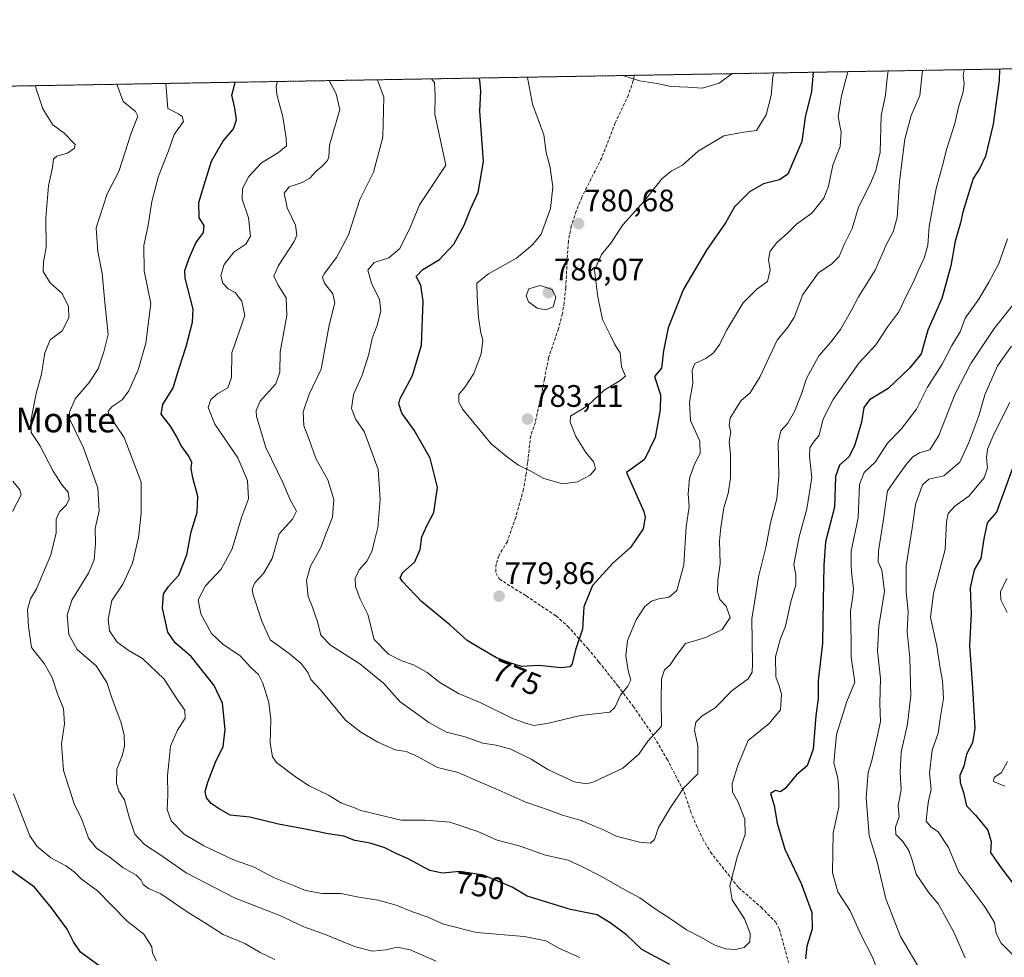
# Model space of a CAD drawing. Units: metres. Extents: x 617839 to 621295, y 4720181 to 4722553.
# Drawn here: x 620019 to 620336, y 4722251 to 4722553 of the extents above; entities that cross this region are included whole.
import ezdxf
from ezdxf.enums import TextEntityAlignment as Align

# ---------------------------------------------------------------- set-up
doc = ezdxf.new("R2010")
doc.units = ezdxf.units.M
doc.header["$MEASUREMENT"] = 0
doc.linetypes.add('TRAZOS', pattern=[0.75, 0.5, -0.25])
doc.linetypes.add('TRAZOSX2', pattern=[1.5, 1, -0.5])
for name, color, linetype, lineweight in [('Arbolado forestal', 92, 'TRAZOS', 0), ('Arbolado forestal CxS', 92, 'Continuous', 0), ('Carátula', 7, 'Continuous', 5), ('Comarca CxS', 133, 'Continuous', 0), ('Comunidad Autónoma CxS', 142, 'Continuous', 0), ('Curva de nivel maestra', 36, 'Continuous', 30), ('Curva de nivel normal', 36, 'Continuous', 0), ('Municipio CxS', 142, 'Continuous', 0), ('Provincia CxS', 1, 'Continuous', 0), ('Punto de cota en terreno', 7, 'Continuous', 0), ('Rótulo de curva de nivel directora', 19, 'Continuous', 0), ('Rótulo de punto de cota en terreno', 19, 'Continuous', 0), ('Senda', 19, 'TRAZOSX2', 0), ('Texto cartográfico', 19, 'Continuous', 0)]:
    doc.layers.add(name, color=color, linetype=linetype, lineweight=lineweight)
doc.styles.add('Arial', font='txt', dxfattribs={"height": 0.2})

# ---------------------------------------------------------------- blocks, each defined once
blk = doc.blocks.new('*U150')
at = {"layer": 'Arbolado forestal CxS', "color": 92, "linetype": 'Continuous', "lineweight": 0}
blk.add_polyline3d([(619749.29, 4722037.23, 715.86), (619744.58, 4722098.53, 726.4), (619749.69, 4722134.31, 733.69), (619734.38, 4722209.52, 747.53), (619717.91, 4722289.83, 754.86), (619700.91, 4722373.97, 768.32), (619693.57, 4722437.56, 780.71), (619682.43, 4722475.89, 792.85), (619663.24, 4722522.67, 802.8), (619662.67, 4722525.41, 803.85), (620426.11, 4722538.59, 718.42)], dxfattribs=at)
blk = doc.blocks.new('*U165')
at = {"layer": 'Curva de nivel normal', "color": 36, "linetype": 'Continuous', "lineweight": 0}
blk.add_polyline3d([(620248.21, 4722535.52, 785), (620243.99, 4722532.43, 785), (620238.58, 4722530.88, 785), (620233.89, 4722531.19, 785), (620228.52, 4722531.42, 785), (620223.96, 4722532.4, 785), (620218.38, 4722533.22, 785), (620212.99, 4722534.91, 785)], dxfattribs=at)
blk = doc.blocks.new('*U169')
at = {"layer": 'Curva de nivel normal', "color": 36, "linetype": 'Continuous', "lineweight": 0}
for points in [[(620337.55, 4722429.62, 730), (620332.55, 4722419.6, 730), (620330.37, 4722414.6, 730), (620330.04, 4722411.77, 730), (620330.42, 4722408.6, 730), (620329.28, 4722405.35, 730), (620324.39, 4722399.44, 730), (620319.86, 4722396.23, 730), (620317.71, 4722393.83, 730), (620317.24, 4722391.13, 730), (620316.73, 4722382.31, 730), (620312.99, 4722368.19, 730), (620312.07, 4722360.41, 730), (620314.09, 4722351.19, 730), (620315, 4722344.65, 730), (620315.9, 4722339.99, 730), (620316.23, 4722334.32, 730), (620315.3, 4722328.44, 730), (620314.49, 4722323.13, 730), (620312.53, 4722317.64, 730), (620311.74, 4722310.19, 730), (620312.22, 4722305.02, 730), (620311.4, 4722301.37, 730), (620311.01, 4722298.14, 730), (620310.69, 4722294.73, 730), (620312.19, 4722292.95, 730), (620314.56, 4722291.36, 730), (620317.88, 4722286.32, 730), (620321.2, 4722278.33, 730), (620329.51, 4722267.2, 730), (620332.62, 4722262.16, 730), (620333.14, 4722258.61, 730), (620334.83, 4722255.49, 730), (620339.25, 4722251.01, 730)], [(620062.78, 4722249.82, 730), (620061.58, 4722252.26, 730), (620061.31, 4722254.28, 730), (620058.71, 4722258.34, 730), (620053.37, 4722262.57, 730), (620043.78, 4722272.36, 730), (620038.52, 4722276.26, 730), (620036.31, 4722278.48, 730), (620033.61, 4722280.36, 730), (620028.76, 4722282.93, 730), (620024.34, 4722286.75, 730), (620022.06, 4722290.1, 730), (620016.76, 4722303.6, 730)], [(620016.46, 4722394.48, 730), (620019.23, 4722399.91, 730), (620018.84, 4722401.54, 730), (620016.59, 4722404.28, 730)]]:
    blk.add_polyline3d(points, dxfattribs=at)
blk = doc.blocks.new('*U171')
at = {"layer": 'Curva de nivel normal', "color": 36, "linetype": 'Continuous', "lineweight": 0}
for points in [[(620023.85, 4722531.65, 735), (620023.92, 4722530.97, 735), (620026.21, 4722524.24, 735), (620029.4, 4722519.05, 735), (620033.09, 4722516.35, 735), (620036.67, 4722512.67, 735), (620036.44, 4722511.55, 735), (620034.2, 4722509.93, 735), (620030.74, 4722508.93, 735), (620029.66, 4722508, 735), (620029.37, 4722505.33, 735), (620028.03, 4722499.36, 735), (620027.18, 4722489.13, 735), (620027.26, 4722479.52, 735), (620026.39, 4722474.93, 735), (620026.37, 4722471.84, 735), (620028.61, 4722468.14, 735), (620032.47, 4722464.77, 735), (620034.52, 4722460.58, 735), (620034.6, 4722456.83, 735), (620032.46, 4722452.74, 735), (620028.59, 4722449.82, 735), (620026.85, 4722445.57, 735), (620025.8, 4722438.72, 735), (620024.12, 4722432.46, 735), (620022.35, 4722423.7, 735), (620022.48, 4722419.94, 735), (620025.22, 4722415.72, 735), (620029.54, 4722407.49, 735), (620032.48, 4722402.98, 735), (620034.38, 4722400.74, 735), (620034.7, 4722398.5, 735), (620033.8, 4722396.69, 735), (620031.54, 4722394.42, 735), (620030.5, 4722392.01, 735), (620030.53, 4722387.66, 735), (620028.84, 4722380.52, 735), (620024.19, 4722369.57, 735), (620022.22, 4722366.41, 735), (620021.27, 4722362.9, 735), (620021.57, 4722357.47, 735), (620022.55, 4722350.75, 735), (620026.68, 4722345.57, 735), (620029.27, 4722341.07, 735), (620031.06, 4722335.52, 735), (620032.85, 4722331.09, 735), (620033.19, 4722326.15, 735), (620032.21, 4722319.71, 735), (620032.92, 4722311.12, 735), (620036.38, 4722300.07, 735), (620038.72, 4722295.62, 735), (620040.97, 4722289.32, 735), (620043.46, 4722286.1, 735), (620047.89, 4722283.05, 735), (620052, 4722279.91, 735), (620056.25, 4722277.38, 735), (620057.82, 4722275.94, 735), (620058.51, 4722274.36, 735), (620060.28, 4722273.06, 735), (620064.17, 4722271.38, 735), (620072.98, 4722265.38, 735), (620078.65, 4722261.92, 735), (620084.34, 4722258.27, 735), (620091.46, 4722255.28, 735), (620096.19, 4722252.47, 735), (620100.93, 4722250.19, 735)], [(620323.18, 4722250.8, 735), (620319.6, 4722259.01, 735), (620314.57, 4722268.09, 735), (620311.64, 4722271.61, 735), (620307.42, 4722277.72, 735), (620306.09, 4722282.17, 735), (620305.01, 4722285.3, 735), (620303.1, 4722288.19, 735), (620300.9, 4722290.52, 735), (620300.76, 4722292.84, 735), (620301.95, 4722296.18, 735), (620301.67, 4722299.74, 735), (620302.55, 4722305.02, 735), (620302.29, 4722310.43, 735), (620302.59, 4722316.98, 735), (620304.61, 4722325.99, 735), (620305.76, 4722335.32, 735), (620305.34, 4722347.3, 735), (620304.51, 4722355.91, 735), (620304.88, 4722362.3, 735), (620304.18, 4722368.56, 735), (620304.2, 4722377.02, 735), (620306.09, 4722389.14, 735), (620307.17, 4722396.72, 735), (620309.48, 4722403.09, 735), (620311.54, 4722404.88, 735), (620316.29, 4722406, 735), (620321.48, 4722410.38, 735), (620324.34, 4722416.78, 735), (620327.62, 4722425.37, 735), (620329.53, 4722432.05, 735), (620333.66, 4722441.44, 735), (620338.12, 4722447.71, 735)]]:
    blk.add_polyline3d(points, dxfattribs=at)
blk = doc.blocks.new('*U177')
at = {"layer": 'Curva de nivel normal', "color": 36, "linetype": 'Continuous', "lineweight": 0}
blk.add_polyline3d([(620309.5, 4722536.58, 760), (620308.6, 4722528.48, 760), (620305.86, 4722522.01, 760), (620303.76, 4722514.37, 760), (620302.08, 4722500.8, 760), (620301.32, 4722489.22, 760), (620300.07, 4722484.63, 760), (620297.96, 4722480.78, 760), (620294.2, 4722472.26, 760), (620288.86, 4722463.65, 760), (620286.58, 4722459.32, 760), (620283.08, 4722453.1, 760), (620279.95, 4722449.02, 760), (620276.06, 4722444.68, 760), (620272.12, 4722437.32, 760), (620270.5, 4722432.39, 760), (620268.3, 4722426.7, 760), (620266.07, 4722422.91, 760), (620263.82, 4722420.49, 760), (620263, 4722416.71, 760), (620263.23, 4722405.89, 760), (620262.61, 4722398.6, 760), (620260.54, 4722390.9, 760), (620259.02, 4722382.88, 760), (620256.7, 4722373.51, 760), (620255.8, 4722367.91, 760), (620254.47, 4722359.97, 760), (620254.72, 4722345.44, 760), (620254.63, 4722342.8, 760), (620253.33, 4722340.65, 760), (620248.23, 4722336.83, 760), (620242.67, 4722331.24, 760), (620238.56, 4722328.7, 760), (620236.44, 4722326.7, 760), (620236.03, 4722324.06, 760), (620237.14, 4722318.99, 760), (620237.09, 4722309.99, 760), (620232.54, 4722305.38, 760), (620228.13, 4722298.89, 760), (620224.45, 4722292.71, 760), (620223.14, 4722288.85, 760), (620221.91, 4722287.67, 760), (620218.31, 4722287.97, 760), (620210.82, 4722289.95, 760), (620206.54, 4722292.09, 760), (620203.88, 4722293.14, 760), (620199.6, 4722294.95, 760), (620193.5, 4722296.74, 760), (620189.24, 4722298.37, 760), (620181.75, 4722300.88, 760), (620172.07, 4722305.2, 760), (620164.82, 4722308.28, 760), (620159.95, 4722310.41, 760), (620153.25, 4722312.04, 760), (620146.84, 4722315.64, 760), (620143.24, 4722317.2, 760), (620139.67, 4722317.79, 760), (620134.04, 4722320.26, 760), (620128.62, 4722323.44, 760), (620123.72, 4722327.26, 760), (620115.65, 4722337.04, 760), (620112.48, 4722340.44, 760), (620111.68, 4722342.52, 760), (620109.39, 4722345.53, 760), (620105.55, 4722348.8, 760), (620099.42, 4722353.19, 760), (620096.75, 4722359.24, 760), (620093.91, 4722367.7, 760), (620093.67, 4722369.48, 760), (620094.5, 4722371.55, 760), (620097.28, 4722374.53, 760), (620100.02, 4722379.41, 760), (620102.34, 4722387.34, 760), (620106.64, 4722391.99, 760), (620107.9, 4722394.65, 760), (620105.82, 4722398.32, 760), (620103.48, 4722403.84, 760), (620098.02, 4722415.09, 760), (620095.01, 4722425.14, 760), (620094.88, 4722427.07, 760), (620096.25, 4722430.04, 760), (620101.2, 4722435.67, 760), (620102.52, 4722439.36, 760), (620102.65, 4722445.96, 760), (620104.84, 4722457.68, 760), (620104.57, 4722463.37, 760), (620101.95, 4722467.41, 760), (620100.63, 4722470.28, 760), (620102.14, 4722473.71, 760), (620107.16, 4722481.47, 760), (620107.96, 4722483.5, 760), (620107.62, 4722486.72, 760), (620104.88, 4722492.33, 760), (620103.96, 4722497.08, 760), (620105.57, 4722499.04, 760), (620109.76, 4722500.43, 760), (620112.2, 4722501.86, 760), (620114.12, 4722504.06, 760), (620116.17, 4722505.68, 760), (620117.9, 4722507.55, 760), (620118.31, 4722508.75, 760), (620118.51, 4722512.53, 760), (620121.85, 4722523.98, 760), (620120.63, 4722529.03, 760), (620118.41, 4722533.28, 760)], dxfattribs=at)
blk = doc.blocks.new('*U187')
at = {"layer": 'Curva de nivel normal', "color": 36, "linetype": 'Continuous', "lineweight": 0}
for points in [[(620340.11, 4722462.99, 740), (620332.52, 4722453.44, 740), (620325, 4722442.13, 740), (620320.02, 4722432.44, 740), (620314.75, 4722418.96, 740), (620311.82, 4722414.41, 740), (620308.55, 4722413.45, 740), (620306.31, 4722412.12, 740), (620304.22, 4722409.69, 740), (620301.74, 4722406.23, 740), (620298.23, 4722401.14, 740), (620296.85, 4722391.31, 740), (620295.31, 4722381.82, 740), (620295.24, 4722378.32, 740), (620296.36, 4722375.63, 740), (620297.21, 4722368.89, 740), (620295.35, 4722357.63, 740), (620295, 4722349.68, 740), (620295.9, 4722340.75, 740), (620295.69, 4722332.7, 740), (620295.93, 4722326.87, 740), (620294.84, 4722321.96, 740), (620293.13, 4722314.34, 740), (620291.98, 4722310.41, 740), (620291.72, 4722307.79, 740), (620291.32, 4722302.27, 740), (620292.29, 4722290.12, 740), (620294.87, 4722281.71, 740), (620297.68, 4722269.81, 740), (620302.42, 4722257.64, 740), (620309.34, 4722245.81, 740)], [(620152.84, 4722249.64, 740), (620144.55, 4722253.38, 740), (620140.26, 4722254.17, 740), (620136.79, 4722253.34, 740), (620132.24, 4722252.92, 740), (620126.56, 4722254.4, 740), (620117.42, 4722258.22, 740), (620110.23, 4722260.77, 740), (620102.55, 4722264.39, 740), (620087.94, 4722270.14, 740), (620072.33, 4722278.15, 740), (620063.93, 4722284.06, 740), (620059, 4722287.32, 740), (620055.84, 4722290.55, 740), (620054.02, 4722296.05, 740), (620052.57, 4722301.64, 740), (620050.73, 4722304.49, 740), (620049.89, 4722306.94, 740), (620050.06, 4722311.58, 740), (620051.72, 4722315.85, 740), (620052.51, 4722318.97, 740), (620052.46, 4722322.59, 740), (620051.36, 4722326.82, 740), (620048.7, 4722333.83, 740), (620046.88, 4722339.42, 740), (620043.36, 4722344.78, 740), (620037.23, 4722350.06, 740), (620034.62, 4722354.94, 740), (620034.06, 4722361.12, 740), (620035.61, 4722365.94, 740), (620040.96, 4722374.65, 740), (620042.76, 4722378.99, 740), (620043.21, 4722384.06, 740), (620043.12, 4722389.03, 740), (620044.33, 4722394.68, 740), (620043.89, 4722402.06, 740), (620039.3, 4722414.99, 740), (620034.91, 4722424.12, 740), (620034.83, 4722426.51, 740), (620036.66, 4722430.84, 740), (620041.19, 4722436.06, 740), (620044.03, 4722440.44, 740), (620045.87, 4722445.91, 740), (620047.3, 4722451.56, 740), (620046.2, 4722461.86, 740), (620045.34, 4722471.19, 740), (620043.91, 4722478.29, 740), (620043.43, 4722485.92, 740), (620046.9, 4722496.82, 740), (620050.68, 4722504.03, 740), (620054.64, 4722516.32, 740), (620056.84, 4722521.78, 740), (620056.07, 4722523.35, 740), (620052.13, 4722526.59, 740), (620050.05, 4722532.1, 740)]]:
    blk.add_polyline3d(points, dxfattribs=at)
blk = doc.blocks.new('*U188')
at = {"layer": 'Curva de nivel normal', "color": 36, "linetype": 'Continuous', "lineweight": 0}
for points in [[(620065.78, 4722532.37, 745), (620066.44, 4722524.32, 745), (620069.91, 4722522.61, 745), (620071.09, 4722521.7, 745), (620071.5, 4722520.09, 745), (620068.53, 4722515.9, 745), (620066.67, 4722510.65, 745), (620063.47, 4722502.5, 745), (620061.36, 4722494.32, 745), (620060.16, 4722486.7, 745), (620058.73, 4722480.17, 745), (620058.88, 4722472.03, 745), (620061, 4722461.47, 745), (620059.36, 4722448.68, 745), (620056.88, 4722440.16, 745), (620053.96, 4722433.35, 745), (620051.77, 4722430.44, 745), (620048.54, 4722428.35, 745), (620047.21, 4722426.79, 745), (620047.46, 4722425.65, 745), (620052.39, 4722418.32, 745), (620057.84, 4722403.91, 745), (620057.9, 4722394.01, 745), (620057, 4722386.1, 745), (620055.14, 4722377.84, 745), (620052, 4722371.15, 745), (620048.46, 4722365.86, 745), (620047.22, 4722359.87, 745), (620047.74, 4722356.08, 745), (620050.14, 4722352.4, 745), (620053.66, 4722349.9, 745), (620058.32, 4722347.22, 745), (620065.28, 4722340.52, 745), (620069.37, 4722334.13, 745), (620071.91, 4722330.52, 745), (620072.01, 4722327.99, 745), (620069.6, 4722324.11, 745), (620067.36, 4722318.93, 745), (620066.76, 4722313.56, 745), (620066.38, 4722309.51, 745), (620066.49, 4722303.31, 745), (620066.29, 4722298.54, 745), (620067.59, 4722294.86, 745), (620071.71, 4722290.61, 745), (620078.03, 4722286.85, 745), (620087.35, 4722282.47, 745), (620094.22, 4722279.93, 745), (620100.5, 4722276.63, 745), (620106.94, 4722274.07, 745), (620110.85, 4722272.44, 745), (620116.2, 4722271.44, 745), (620122.15, 4722271.45, 745), (620128.02, 4722270.27, 745), (620134.15, 4722269.31, 745), (620140.03, 4722267.74, 745), (620145.22, 4722265.61, 745), (620149.97, 4722264.01, 745), (620155.2, 4722261.61, 745), (620165.84, 4722258.88, 745), (620181.17, 4722257.64, 745), (620188.16, 4722256.28, 745), (620192.6, 4722253.8, 745), (620199.12, 4722250.88, 745)], [(620294.83, 4722246.96, 745), (620293.35, 4722250.98, 745), (620289.58, 4722258.3, 745), (620286.21, 4722265.9, 745), (620282.24, 4722271.97, 745), (620280.48, 4722278.16, 745), (620280.72, 4722290.99, 745), (620282.49, 4722299.32, 745), (620282.56, 4722304.4, 745), (620282.23, 4722308.66, 745), (620280.93, 4722313.54, 745), (620281.8, 4722322.69, 745), (620285.08, 4722333.32, 745), (620287.64, 4722339.5, 745), (620286.5, 4722347.6, 745), (620286.53, 4722352.65, 745), (620286.28, 4722362.41, 745), (620287.08, 4722367.21, 745), (620287.29, 4722369.76, 745), (620286.79, 4722372.92, 745), (620286.52, 4722376.74, 745), (620286.51, 4722381.74, 745), (620288.8, 4722392.43, 745), (620289.18, 4722403.2, 745), (620290.63, 4722407.09, 745), (620294.19, 4722410.4, 745), (620298.21, 4722416.57, 745), (620302.59, 4722421.04, 745), (620307.58, 4722427.48, 745), (620311.06, 4722434.53, 745), (620315.84, 4722441.99, 745), (620318.96, 4722447.99, 745), (620321.64, 4722452.32, 745), (620323.2, 4722456.81, 745), (620327.59, 4722462.86, 745), (620330.8, 4722468.39, 745), (620334.08, 4722474.39, 745), (620336.84, 4722482.3, 745)]]:
    blk.add_polyline3d(points, dxfattribs=at)
blk = doc.blocks.new('*U190')
at = {"layer": 'Curva de nivel normal', "color": 36, "linetype": 'Continuous', "lineweight": 0}
blk.add_polyline3d([(620261.67, 4722535.75, 780), (620261.29, 4722534.58, 780), (620260.7, 4722528.48, 780), (620259.1, 4722522.27, 780), (620256.06, 4722517.2, 780), (620251.86, 4722516.67, 780), (620245.52, 4722515.54, 780), (620237.19, 4722510.59, 780), (620232.19, 4722506.03, 780), (620228.52, 4722504.16, 780), (620225.52, 4722501.64, 780), (620219.86, 4722494.45, 780), (620213, 4722486.83, 780), (620209.11, 4722480.92, 780), (620206.12, 4722477.32, 780), (620203.83, 4722472.18, 780), (620204.88, 4722463.68, 780), (620206.41, 4722456.31, 780), (620209.06, 4722450.95, 780), (620210.45, 4722448.32, 780), (620212.07, 4722445.65, 780), (620212.56, 4722441.11, 780), (620213.8, 4722438.14, 780), (620211.78, 4722436.45, 780), (620206.97, 4722433.57, 780), (620201.62, 4722428.52, 780), (620196.11, 4722425.16, 780), (620195.99, 4722423.26, 780), (620197.85, 4722418.65, 780), (620201.07, 4722413.54, 780), (620203.62, 4722410.37, 780), (620204.15, 4722408.3, 780), (620202.48, 4722406.23, 780), (620198.34, 4722404.09, 780), (620193.64, 4722403.47, 780), (620187.52, 4722405.1, 780), (620183.33, 4722407.46, 780), (620179.35, 4722409.44, 780), (620175.98, 4722411.94, 780), (620170.58, 4722416.34, 780), (620161.5, 4722427.35, 780), (620160.13, 4722429.76, 780), (620160.14, 4722432.18, 780), (620162.26, 4722434.69, 780), (620164.96, 4722438.92, 780), (620167.34, 4722445.34, 780), (620167.92, 4722449.71, 780), (620167.29, 4722452.09, 780), (620166.48, 4722456.95, 780), (620166.08, 4722463.68, 780), (620165.99, 4722468, 780), (620169.75, 4722471.05, 780), (620178.71, 4722476.09, 780), (620183.85, 4722480.35, 780), (620186.66, 4722483.83, 780), (620189.64, 4722492.07, 780), (620190.44, 4722498.98, 780), (620189.54, 4722505.34, 780), (620188.28, 4722510.08, 780), (620187.52, 4722515.86, 780), (620183.88, 4722525.72, 780), (620182.23, 4722534.32, 780), (620182.21, 4722534.38, 780)], dxfattribs=at)
blk = doc.blocks.new('*U192')
at = {"layer": 'Curva de nivel normal', "color": 36, "linetype": 'Continuous', "lineweight": 0}
for points in [[(620336.59, 4722372.98, 720), (620334.61, 4722368.64, 720), (620334.7, 4722366.02, 720), (620336.77, 4722362.02, 720)], [(620336.79, 4722313.96, 720), (620334.87, 4722310.49, 720), (620332.54, 4722308.88, 720), (620332.3, 4722307.51, 720), (620335.99, 4722306.06, 720)]]:
    blk.add_polyline3d(points, dxfattribs=at)
blk = doc.blocks.new('*U197')
at = {"layer": 'Curva de nivel normal', "color": 36, "linetype": 'Continuous', "lineweight": 0}
blk.add_polyline3d([(620151.39, 4722533.85, 770), (620152.38, 4722532.68, 770), (620152.53, 4722528.42, 770), (620152.42, 4722522.43, 770), (620155.95, 4722506.08, 770), (620147.55, 4722493.23, 770), (620144.54, 4722485.99, 770), (620141.2, 4722479.26, 770), (620137.66, 4722476.18, 770), (620132.9, 4722474.69, 770), (620130.92, 4722472.24, 770), (620132.03, 4722468.03, 770), (620134.65, 4722462.83, 770), (620135.05, 4722459.03, 770), (620133.9, 4722454.5, 770), (620132.26, 4722450.2, 770), (620131.19, 4722445.19, 770), (620128.99, 4722438.46, 770), (620126.22, 4722432.19, 770), (620125.61, 4722427.65, 770), (620127.05, 4722424.16, 770), (620129.69, 4722420.27, 770), (620131.45, 4722415.64, 770), (620134.19, 4722407.99, 770), (620134.83, 4722398.34, 770), (620134.14, 4722389.41, 770), (620132.87, 4722384.68, 770), (620132.28, 4722381.99, 770), (620130.66, 4722378.57, 770), (620128.04, 4722375.72, 770), (620126.76, 4722372.89, 770), (620126.89, 4722370.36, 770), (620128.38, 4722366.33, 770), (620130.87, 4722361.3, 770), (620132.94, 4722353.3, 770), (620137.51, 4722348.61, 770), (620141.83, 4722346.37, 770), (620145.61, 4722345.14, 770), (620149.94, 4722342.7, 770), (620154.08, 4722339.48, 770), (620160.08, 4722335.9, 770), (620167.28, 4722332.88, 770), (620177.22, 4722327.92, 770), (620181.96, 4722326.26, 770), (620184.43, 4722325.56, 770), (620189.02, 4722326.31, 770), (620199.33, 4722328.79, 770), (620208.75, 4722329.88, 770), (620210.4, 4722331.41, 770), (620212.2, 4722335.32, 770), (620214.57, 4722338.27, 770), (620215.53, 4722340.21, 770), (620214.73, 4722343.28, 770), (620213.91, 4722348.07, 770), (620214.53, 4722352.99, 770), (620217.28, 4722359.65, 770), (620220.05, 4722363.88, 770), (620222.19, 4722365.59, 770), (620224.52, 4722366.38, 770), (620227.86, 4722366.88, 770), (620230.34, 4722369.05, 770), (620232.62, 4722377.38, 770), (620233.34, 4722389.55, 770), (620234.32, 4722396.05, 770), (620233.98, 4722400.18, 770), (620234.43, 4722405.22, 770), (620236.13, 4722409.96, 770), (620237.91, 4722413.23, 770), (620237.77, 4722417.13, 770), (620234.78, 4722423.85, 770), (620234.46, 4722429.76, 770), (620235.56, 4722435.85, 770), (620235.26, 4722439.99, 770), (620236.21, 4722442.21, 770), (620239.74, 4722443.75, 770), (620242.22, 4722445.63, 770), (620244.21, 4722448.4, 770), (620246.44, 4722452.99, 770), (620251.72, 4722461.71, 770), (620256.08, 4722466.1, 770), (620259.57, 4722468.59, 770), (620260.4, 4722472.22, 770), (620259.93, 4722475.65, 770), (620260.44, 4722478.38, 770), (620262.52, 4722481.17, 770), (620265.86, 4722484.05, 770), (620268.86, 4722487.1, 770), (620273.86, 4722490.63, 770), (620277.68, 4722495.38, 770), (620279.15, 4722499.28, 770), (620280.57, 4722506.07, 770), (620282.97, 4722512.01, 770), (620283.23, 4722516.63, 770), (620282.32, 4722521.57, 770), (620283.35, 4722528.43, 770), (620285.37, 4722536.16, 770)], dxfattribs=at)
blk = doc.blocks.new('*U206')
at = {"layer": 'Curva de nivel normal', "color": 36, "linetype": 'Continuous', "lineweight": 0}
blk.add_polyline3d([(620298.38, 4722536.39, 765), (620298.06, 4722534.14, 765), (620297.6, 4722528.57, 765), (620296.18, 4722522, 765), (620295.79, 4722510.25, 765), (620294.4, 4722504.37, 765), (620292.51, 4722499.68, 765), (620288.85, 4722492.55, 765), (620286.79, 4722485.66, 765), (620284.24, 4722480.48, 765), (620282.68, 4722476.65, 765), (620280.26, 4722474.32, 765), (620276.01, 4722471.36, 765), (620270.88, 4722464.39, 765), (620268.19, 4722456.97, 765), (620266.05, 4722453.92, 765), (620262.64, 4722449.74, 765), (620257.05, 4722437.74, 765), (620253.93, 4722432.78, 765), (620251.07, 4722430.3, 765), (620249.37, 4722427.6, 765), (620247.52, 4722424.56, 765), (620247.16, 4722422.32, 765), (620247.78, 4722420.09, 765), (620247.22, 4722417.01, 765), (620247.62, 4722412.82, 765), (620247.65, 4722405.25, 765), (620246.89, 4722400.32, 765), (620245.53, 4722395.65, 765), (620244.57, 4722389.32, 765), (620244.07, 4722385.07, 765), (620244.31, 4722377.65, 765), (620243.53, 4722372.4, 765), (620243.43, 4722368.62, 765), (620244.26, 4722366.2, 765), (620246.22, 4722363.98, 765), (620247.55, 4722360.32, 765), (620244.93, 4722356.55, 765), (620239.7, 4722353.97, 765), (620233.19, 4722352.03, 765), (620230.19, 4722348.08, 765), (620228.19, 4722345.18, 765), (620226.39, 4722343.48, 765), (620225.44, 4722340.67, 765), (620225.27, 4722333.85, 765), (620225.38, 4722325.39, 765), (620221.03, 4722320.59, 765), (620218.13, 4722316.34, 765), (620212.95, 4722311.82, 765), (620203.66, 4722307.41, 765), (620201.39, 4722306.81, 765), (620197.3, 4722307.42, 765), (620188.87, 4722311.38, 765), (620183.46, 4722314.79, 765), (620176.95, 4722317.97, 765), (620172.21, 4722319.21, 765), (620167.85, 4722319.87, 765), (620162.17, 4722321.92, 765), (620156.2, 4722323.43, 765), (620150.53, 4722326.51, 765), (620145.78, 4722330.01, 765), (620141.29, 4722333.18, 765), (620135.89, 4722339.25, 765), (620128.3, 4722345.47, 765), (620118.86, 4722351.48, 765), (620115.73, 4722354.65, 765), (620114.78, 4722358.65, 765), (620113.1, 4722363.65, 765), (620111.67, 4722367.1, 765), (620111.13, 4722372.44, 765), (620112.37, 4722376.86, 765), (620115.68, 4722382.71, 765), (620117.7, 4722388.08, 765), (620119.52, 4722392.65, 765), (620119.95, 4722398.38, 765), (620117.99, 4722404.76, 765), (620114.12, 4722411.58, 765), (620111.95, 4722417.74, 765), (620110.27, 4722422.14, 765), (620110.07, 4722426.61, 765), (620111.95, 4722432.33, 765), (620115.8, 4722440.39, 765), (620118.44, 4722454.49, 765), (620120.21, 4722461.68, 765), (620119.58, 4722464.63, 765), (620116.89, 4722468.08, 765), (620116.29, 4722469.9, 765), (620116.76, 4722471.01, 765), (620120.75, 4722476.32, 765), (620124.68, 4722483.62, 765), (620128.26, 4722494.96, 765), (620132.64, 4722503.76, 765), (620135.72, 4722515.1, 765), (620135.97, 4722528, 765), (620134.15, 4722532.93, 765), (620133.84, 4722533.55, 765)], dxfattribs=at)
blk = doc.blocks.new('*U216')
at = {"layer": 'Curva de nivel normal', "color": 36, "linetype": 'Continuous', "lineweight": 0}
blk.add_polyline3d([(620101.74, 4722532.99, 755), (620101.4, 4722531.53, 755), (620101.53, 4722528.86, 755), (620103.46, 4722521.59, 755), (620104.59, 4722514.77, 755), (620104.69, 4722512.32, 755), (620102.08, 4722510.11, 755), (620096.64, 4722506.83, 755), (620092.57, 4722502.43, 755), (620090.47, 4722498.53, 755), (620090.37, 4722495.15, 755), (620092.46, 4722489.06, 755), (620093.09, 4722483.17, 755), (620091.59, 4722480.57, 755), (620087.67, 4722477.98, 755), (620084.58, 4722474.05, 755), (620083.55, 4722470.54, 755), (620084.13, 4722468.07, 755), (620085.94, 4722466.24, 755), (620088.18, 4722465.01, 755), (620090.31, 4722462.28, 755), (620091.22, 4722457.58, 755), (620087.04, 4722445.56, 755), (620086.94, 4722437.71, 755), (620085.75, 4722434.34, 755), (620082.54, 4722432.46, 755), (620080.34, 4722430.53, 755), (620079.42, 4722428.03, 755), (620081.6, 4722422.69, 755), (620088.99, 4722411.82, 755), (620092.14, 4722404.47, 755), (620092.45, 4722398.62, 755), (620090.15, 4722392.58, 755), (620087.14, 4722382.49, 755), (620083.64, 4722375.93, 755), (620078.63, 4722370.54, 755), (620076.29, 4722366.08, 755), (620077.1, 4722361.59, 755), (620080.57, 4722355.25, 755), (620084.34, 4722351.7, 755), (620089.64, 4722348.1, 755), (620093.32, 4722344.11, 755), (620095.64, 4722342, 755), (620097.05, 4722339.27, 755), (620098.97, 4722332.99, 755), (620099.66, 4722327.48, 755), (620099.43, 4722319.82, 755), (620100.21, 4722315.51, 755), (620101.41, 4722313.68, 755), (620107.6, 4722309.1, 755), (620112.01, 4722306.17, 755), (620118.16, 4722303.13, 755), (620122.4, 4722300.53, 755), (620126.39, 4722299.15, 755), (620128.56, 4722298.2, 755), (620141.63, 4722295.09, 755), (620149.3, 4722295.1, 755), (620157.3, 4722294.43, 755), (620166.28, 4722291.41, 755), (620172.48, 4722288.61, 755), (620179.57, 4722286.86, 755), (620188.06, 4722283.84, 755), (620195.4, 4722282.22, 755), (620199.76, 4722280.13, 755), (620206.09, 4722276.92, 755), (620212.68, 4722273.16, 755), (620218.46, 4722270.14, 755), (620223.02, 4722266.71, 755), (620228.68, 4722263.14, 755), (620233.46, 4722259.79, 755), (620238.12, 4722257.4, 755), (620242.43, 4722254.96, 755), (620246.08, 4722253.64, 755), (620249.2, 4722253.43, 755), (620252.02, 4722254.07, 755), (620253.85, 4722255.9, 755), (620253.93, 4722258.64, 755), (620252.11, 4722263.38, 755), (620248.18, 4722269.42, 755), (620247.44, 4722273.92, 755), (620249.83, 4722283.18, 755), (620252.39, 4722290.52, 755), (620252.27, 4722295.4, 755), (620249.99, 4722301.12, 755), (620248.3, 4722304.16, 755), (620248.21, 4722306.92, 755), (620249.98, 4722312.72, 755), (620253.28, 4722320.81, 755), (620260.08, 4722326.2, 755), (620263.73, 4722330.65, 755), (620264.01, 4722335.65, 755), (620263.35, 4722338.32, 755), (620262.26, 4722341.26, 755), (620262.18, 4722347.67, 755), (620263.67, 4722353.28, 755), (620265.34, 4722357.58, 755), (620267.12, 4722365.46, 755), (620268.66, 4722370.89, 755), (620268.64, 4722374.13, 755), (620268.05, 4722377.49, 755), (620269.78, 4722386.32, 755), (620272.19, 4722395.32, 755), (620273.82, 4722405.43, 755), (620273.12, 4722412.21, 755), (620273.14, 4722415.02, 755), (620274.36, 4722416.81, 755), (620276.2, 4722419.08, 755), (620277.52, 4722424.32, 755), (620280.68, 4722430.61, 755), (620288.99, 4722442.25, 755), (620294.39, 4722448.23, 755), (620298.32, 4722454.04, 755), (620301.85, 4722458.85, 755), (620304.26, 4722464.04, 755), (620306.48, 4722468.26, 755), (620308.06, 4722472.07, 755), (620310.01, 4722476.13, 755), (620311.18, 4722480.29, 755), (620311.65, 4722486.28, 755), (620313.86, 4722498.51, 755), (620315.91, 4722505.95, 755), (620317.25, 4722511.37, 755), (620319.88, 4722519.51, 755), (620321.04, 4722524.7, 755), (620322.54, 4722529.65, 755), (620322.86, 4722532.32, 755), (620322.53, 4722534.91, 755), (620322.9, 4722536.81, 755)], dxfattribs=at)
blk = doc.blocks.new('*U218')
at = {"layer": 'Curva de nivel maestra', "color": 36, "linetype": 'Continuous', "lineweight": 30}
blk.add_polyline3d([(620274.29, 4722535.97, 775), (620273.74, 4722529.81, 775), (620271.73, 4722521.51, 775), (620270.56, 4722513.69, 775), (620266.15, 4722503.1, 775), (620263.47, 4722501.29, 775), (620258.31, 4722500.08, 775), (620253.8, 4722497.41, 775), (620248.98, 4722492.59, 775), (620246, 4722487.49, 775), (620239.93, 4722478.67, 775), (620232.48, 4722466.16, 775), (620227.6, 4722453.65, 775), (620226.04, 4722446.25, 775), (620225.44, 4722440.71, 775), (620223.18, 4722437.97, 775), (620225.12, 4722432.04, 775), (620225.02, 4722427.23, 775), (620223.41, 4722418.3, 775), (620219.95, 4722411.25, 775), (620214.19, 4722407.11, 775), (620219.7, 4722394.48, 775), (620220.17, 4722392.67, 775), (620219.49, 4722388.95, 775), (620215.44, 4722382.88, 775), (620209.78, 4722377.92, 775), (620203.24, 4722370.67, 775), (620200.43, 4722363.8, 775), (620199.94, 4722356.61, 775), (620197.86, 4722350.32, 775), (620196.55, 4722345.24, 775), (620195.86, 4722344.45, 775), (620193.16, 4722344.19, 775), (620185.94, 4722344.94, 775), (620180.38, 4722344.6, 775), (620176.29, 4722345.85, 775), (620172.33, 4722347.41, 775), (620167.1, 4722350.42, 775), (620162.87, 4722352.95, 775), (620157.22, 4722358.06, 775), (620148.17, 4722365.52, 775), (620142.03, 4722372.02, 775), (620141.32, 4722373.19, 775), (620141.98, 4722374.78, 775), (620146.04, 4722378.32, 775), (620147.7, 4722382.32, 775), (620148.26, 4722386.32, 775), (620149.97, 4722390.13, 775), (620152.12, 4722394.21, 775), (620153.31, 4722402.25, 775), (620150.95, 4722411.74, 775), (620145.8, 4722420.74, 775), (620141.79, 4722426.19, 775), (620140.86, 4722429.14, 775), (620141.23, 4722430.94, 775), (620145.21, 4722438.31, 775), (620148.14, 4722448.1, 775), (620148.7, 4722462.24, 775), (620147.88, 4722467.36, 775), (620146.45, 4722470.14, 775), (620148.56, 4722472.5, 775), (620153.9, 4722475.72, 775), (620158.57, 4722480.63, 775), (620161.88, 4722486.75, 775), (620163.96, 4722491.88, 775), (620166.44, 4722497.23, 775), (620168.14, 4722507.24, 775), (620166.98, 4722523.46, 775), (620167.26, 4722529.99, 775), (620166.96, 4722533.43, 775), (620166.69, 4722534.11, 775)], dxfattribs=at)
blk = doc.blocks.new('*U219')
at = {"layer": 'Curva de nivel maestra', "color": 36, "linetype": 'Continuous', "lineweight": 30}
for points in [[(620334.28, 4722537.01, 750), (620334.12, 4722533.32, 750), (620332.18, 4722519.2, 750), (620329.71, 4722508.95, 750), (620327.97, 4722505.06, 750), (620325.82, 4722501.78, 750), (620322.4, 4722490.96, 750), (620321.65, 4722487.47, 750), (620319.93, 4722481.61, 750), (620318.58, 4722473.67, 750), (620315.68, 4722463.1, 750), (620311.22, 4722452.91, 750), (620309.06, 4722445.27, 750), (620305.4, 4722440.78, 750), (620298.38, 4722434.09, 750), (620292.35, 4722430.45, 750), (620290.62, 4722427.99, 750), (620289.78, 4722423.32, 750), (620287.52, 4722415.65, 750), (620285.71, 4722412.14, 750), (620282.7, 4722409.44, 750), (620281.5, 4722405.79, 750), (620281.11, 4722395.91, 750), (620278.2, 4722384.71, 750), (620277.72, 4722377.17, 750), (620277.44, 4722365.92, 750), (620277.31, 4722352.07, 750), (620275.9, 4722339.93, 750), (620275.87, 4722334.33, 750), (620275.15, 4722328.66, 750), (620274.24, 4722317.99, 750), (620272.29, 4722312.65, 750), (620268.87, 4722309.65, 750), (620265.26, 4722305.28, 750), (620263.76, 4722304.26, 750), (620262.08, 4722304.71, 750), (620260.54, 4722303.72, 750), (620261.66, 4722299.86, 750), (620262.66, 4722294.12, 750), (620265.11, 4722285.77, 750), (620270.44, 4722274.67, 750), (620273.81, 4722265.32, 750), (620273.97, 4722259.99, 750), (620272.19, 4722254.57, 750), (620271.76, 4722250.46, 750)], [(620228.15, 4722248.61, 750), (620219.05, 4722253.41, 750), (620214.12, 4722258.17, 750), (620208.91, 4722262.04, 750), (620204.75, 4722264.62, 750), (620196.08, 4722266.31, 750), (620182.19, 4722270.6, 750), (620177.39, 4722273.52, 750), (620168.15, 4722277.41, 750), (620160.53, 4722278.61, 750), (620154.9, 4722278.03, 750), (620150.87, 4722278.91, 750), (620144.11, 4722282.57, 750), (620139.96, 4722284.36, 750), (620136.38, 4722286.22, 750), (620131.65, 4722287.69, 750), (620126.69, 4722288.52, 750), (620123.13, 4722289.99, 750), (620118.05, 4722290.68, 750), (620111.37, 4722292.06, 750), (620102.15, 4722293.86, 750), (620092.83, 4722296.1, 750), (620086.54, 4722296.73, 750), (620082.95, 4722298.75, 750), (620080.4, 4722300.43, 750), (620078.96, 4722302.32, 750), (620078.54, 4722304.32, 750), (620079.3, 4722307.32, 750), (620081.86, 4722313.74, 750), (620084.3, 4722318.81, 750), (620084.88, 4722324.34, 750), (620084.03, 4722332.82, 750), (620081.37, 4722338.5, 750), (620073.98, 4722347.78, 750), (620068.83, 4722352.22, 750), (620066.48, 4722355.68, 750), (620064.75, 4722363.34, 750), (620065.08, 4722367.96, 750), (620066.66, 4722370.37, 750), (620069.97, 4722374.03, 750), (620072.58, 4722380.51, 750), (620074.03, 4722388.01, 750), (620075.95, 4722394.16, 750), (620076.18, 4722399.31, 750), (620074.52, 4722405.4, 750), (620073.98, 4722408.32, 750), (620074.17, 4722410.26, 750), (620073.27, 4722412.38, 750), (620070.64, 4722415.86, 750), (620069.4, 4722418.56, 750), (620067.33, 4722421.99, 750), (620064.35, 4722425.91, 750), (620064.86, 4722429.02, 750), (620068.21, 4722434.33, 750), (620069.98, 4722440.32, 750), (620072.42, 4722447.65, 750), (620074.41, 4722455.51, 750), (620074.63, 4722459.65, 750), (620072, 4722469.65, 750), (620071.97, 4722472.12, 750), (620073.3, 4722476.15, 750), (620075.46, 4722481.03, 750), (620077.95, 4722484.41, 750), (620078.15, 4722486.62, 750), (620076.57, 4722489.04, 750), (620076.48, 4722494.07, 750), (620078.18, 4722499.71, 750), (620080.52, 4722507.31, 750), (620084.19, 4722513.7, 750), (620087.62, 4722517.74, 750), (620088.56, 4722520.6, 750), (620087.99, 4722524.36, 750), (620087.1, 4722528.56, 750), (620088.08, 4722532.22, 750), (620088.02, 4722532.76, 750)]]:
    blk.add_polyline3d(points, dxfattribs=at)
blk = doc.blocks.new('*U220')
at = {"layer": 'Curva de nivel maestra', "color": 36, "linetype": 'Continuous', "lineweight": 30}
for points in [[(620338.37, 4722408.19, 725), (620333.26, 4722394.32, 725), (620330.25, 4722390.83, 725), (620329.23, 4722385.7, 725), (620328.24, 4722379.42, 725), (620326.08, 4722375.72, 725), (620324.8, 4722369.98, 725), (620325.13, 4722361.6, 725), (620324.57, 4722351.37, 725), (620325.61, 4722337.74, 725), (620326.27, 4722324.78, 725), (620325.57, 4722320.03, 725), (620323.65, 4722316.32, 725), (620322.81, 4722312.48, 725), (620321.51, 4722309.48, 725), (620321.56, 4722307.23, 725), (620322.68, 4722304, 725), (620323.59, 4722299.77, 725), (620326.52, 4722296.67, 725), (620330.51, 4722291.86, 725), (620331.56, 4722288.16, 725), (620331.31, 4722284.65, 725), (620332.92, 4722282.32, 725), (620335.38, 4722279.02, 725), (620341.63, 4722270.76, 725)], [(620052.93, 4722242.01, 725), (620038.34, 4722252.56, 725), (620036.12, 4722255.95, 725), (620034.04, 4722260.04, 725), (620029.01, 4722266.92, 725), (620023.54, 4722273.5, 725), (620010.98, 4722282.44, 725)]]:
    blk.add_polyline3d(points, dxfattribs=at)
blk = doc.blocks.new('5PATER')
at = {"layer": 'Carátula', "linetype": 'Continuous', "lineweight": 5}
h = blk.add_hatch(color=250, dxfattribs=at)
edge = h.paths.add_edge_path()
edge.add_ellipse((0, 0.01), major_axis=(-1.33, -1.34), ratio=0.999422, start_angle=0, end_angle=360)

msp = doc.modelspace()

# ---------------------------------------------------------------- linework, layer by layer
at = {"layer": 'Arbolado forestal', "color": 92, "linetype": 'TRAZOS', "lineweight": 0}
msp.add_polyline3d([(619662.67, 4722525.41, 803.85), (619789.22, 4722527.6, 771.48), (619790.78, 4722527.63, 770.99), (619792.34, 4722527.65, 770.6), (619964.64, 4722530.63, 727.99), (619978.7, 4722530.87, 724.04), (619992.25, 4722531.1, 727.33), (619993.91, 4722531.13, 727.26), (619995.58, 4722531.16, 727.18), (620216.65, 4722534.98, 785.44), (620403.9, 4722538.21, 726.55), (620405.66, 4722538.24, 726.04), (620407.43, 4722538.27, 725.49), (620424.26, 4722538.56, 717.98), (620426.11, 4722538.59, 718.42)], dxfattribs=at)
at = {"layer": 'Comarca CxS', "color": 133, "linetype": 'Continuous', "lineweight": 0}
msp.add_polyline3d([(621295.2, 4720239.58, 896.33), (617878.39, 4720180.61, 637.22), (617839.09, 4722493.93, 792.48), (621254.79, 4722552.9, 774.01), (621295.2, 4720239.58, 896.33)], close=True, dxfattribs=at)
msp.add_polyline3d([(621295.2, 4720239.58, 896.33), (617878.39, 4720180.61, 637.22), (617839.09, 4722493.93, 792.48), (621254.79, 4722552.9, 774.01), (621295.2, 4720239.58, 896.33)], close=True, dxfattribs=at)
at = {"layer": 'Comunidad Autónoma CxS', "color": 142, "linetype": 'Continuous', "lineweight": 0}
msp.add_polyline3d([(619153.7, 4720202.62, 795.86), (617878.39, 4720180.61, 637.22), (617839.09, 4722493.93, 792.48), (618271.17, 4722501.39, 846.7), (619656.96, 4722525.31, 802.72), (621254.79, 4722552.9, 774.01), (621295.2, 4720239.58, 896.33), (619585.03, 4720210.06, 732.44), (619153.7, 4720202.62, 795.86)], close=True, dxfattribs=at)
msp.add_polyline3d([(619153.7, 4720202.62, 795.86), (617878.39, 4720180.61, 637.22), (617839.09, 4722493.93, 792.48), (618271.17, 4722501.39, 846.7), (619656.96, 4722525.31, 802.72), (621254.79, 4722552.9, 774.01), (621295.2, 4720239.58, 896.33), (619585.03, 4720210.06, 732.44), (619153.7, 4720202.62, 795.86)], close=True, dxfattribs=at)
at = {"layer": 'Curva de nivel normal', "color": 36, "linetype": 'Continuous', "lineweight": 0}
msp.add_polyline3d([(620188.18, 4722459.46, 785), (620190.54, 4722460.47, 785), (620191.45, 4722463.58, 785), (620190.19, 4722465.98, 785), (620186.36, 4722467.34, 785), (620182.69, 4722466.24, 785), (620181.84, 4722463.99, 785), (620182.6, 4722462.06, 785), (620185.4, 4722460.01, 785), (620188.18, 4722459.46, 785)], dxfattribs=at)
at = {"layer": 'Municipio CxS', "color": 142, "linetype": 'Continuous', "lineweight": 0}
msp.add_polyline3d([(618271.17, 4722501.39, 846.7), (621254.79, 4722552.9, 774.01), (621295.2, 4720239.58, 896.33), (621295.2, 4720239.58, 896.33), (617878.39, 4720180.61, 637.22)], dxfattribs=at)
msp.add_polyline3d([(618271.17, 4722501.39, 846.7), (621254.79, 4722552.9, 774.01), (621295.2, 4720239.58, 896.33), (621295.2, 4720239.58, 896.33), (617878.39, 4720180.61, 637.22)], dxfattribs=at)
at = {"layer": 'Provincia CxS', "color": 1, "linetype": 'Continuous', "lineweight": 0}
msp.add_polyline3d([(621295.2, 4720239.58, 896.33), (617878.39, 4720180.61, 637.22), (617847.57, 4721994.67, 863.22), (617839.09, 4722493.93, 792.48), (618271.17, 4722501.39, 846.7), (621254.79, 4722552.9, 774.01), (621295.2, 4720239.58, 896.33)], close=True, dxfattribs=at)
msp.add_polyline3d([(621295.2, 4720239.58, 896.33), (617878.39, 4720180.61, 637.22), (617847.57, 4721994.67, 863.22), (617839.09, 4722493.93, 792.48), (618271.17, 4722501.39, 846.7), (621254.79, 4722552.9, 774.01), (621295.2, 4720239.58, 896.33)], close=True, dxfattribs=at)
at = {"layer": 'Senda', "color": 19, "linetype": 'TRAZOSX2', "lineweight": 0}
msp.add_polyline3d([(620216.65, 4722534.98, 785.44), (620216.34, 4722533.2, 784.93), (620214.75, 4722528.68, 783.56), (620210.5, 4722519.69, 782.48), (620206.16, 4722508.4, 781.61), (620199.78, 4722495.74, 780.85), (620197.93, 4722491.22, 780.67), (620196.39, 4722486.43, 780.65), (620195.44, 4722481.57, 780.68), (620195.03, 4722474.98, 781.23), (620194.59, 4722466.55, 783.1), (620194.09, 4722461.78, 784.24), (620193.51, 4722458.25, 784.42), (620192.22, 4722453.36, 783.4), (620189.08, 4722444.02, 781.91), (620187.72, 4722437.14, 781.69), (620186.41, 4722430.46, 781.74), (620184.81, 4722423.19, 782.77), (620183.3, 4722418.91, 782.15), (620182.33, 4722410.24, 780.32), (620181.84, 4722406.62, 779.81), (620180.99, 4722401.68, 779.4), (620178.47, 4722392.61, 779.04), (620175.8, 4722384.83, 779.16), (620173.04, 4722380.27, 779.6), (620172.18, 4722377.58, 779.67), (620172.05, 4722374.77, 779.54), (620173.24, 4722372.75, 779.58), (620181.85, 4722367.31, 779.19), (620191.46, 4722360.89, 777.03), (620195.2, 4722357.62, 776.02), (620201.74, 4722350.34, 774.06), (620205.29, 4722346.04, 772.87), (620211.36, 4722338.36, 770.48), (620216.34, 4722331.79, 768.08), (620222.26, 4722323.12, 765.11), (620227.17, 4722314.87, 762.16), (620232.72, 4722304.19, 759.6), (620234.8, 4722297.91, 758.31), (620236.57, 4722293.58, 757.63), (620238.68, 4722289.09, 757.02), (620241.2, 4722284.84, 756.29), (620250.29, 4722273.32, 754.23), (620257.5, 4722267.07, 752.86), (620262.16, 4722262.32, 751.85), (620263.39, 4722260, 751.45), (620266.34, 4722249.26, 750.27)], dxfattribs=at)

# ---------------------------------------------------------------- block references
at = {"layer": 'Arbolado forestal CxS', "color": 92, "linetype": 'Continuous', "lineweight": 0}
msp.add_blockref('*U150', (0, 0), dxfattribs=at)
at = {"layer": 'Curva de nivel maestra', "color": 36, "linetype": 'Continuous', "lineweight": 30}
for name in ['*U218', '*U219', '*U220']:
    msp.add_blockref(name, (0, 0), dxfattribs=at)
at = {"layer": 'Curva de nivel normal', "color": 36, "linetype": 'Continuous', "lineweight": 0}
for name in ['*U190', '*U197', '*U206', '*U177', '*U188', '*U187', '*U171', '*U169', '*U216', '*U192', '*U165']:
    msp.add_blockref(name, (0, 0), dxfattribs=at)
at = {"layer": 'Punto de cota en terreno', "linetype": 'Continuous', "lineweight": 0}
for p in [(620198.74, 4722487.23, 780.68), (620189, 4722465, 786.07), (620182.32, 4722424.27, 783.11), (620173.13, 4722367.21, 779.86)]:
    msp.add_blockref('5PATER', p, dxfattribs=at)

# ---------------------------------------------------------------- texts
at = {"layer": 'Rótulo de curva de nivel directora', "color": 19, "linetype": 'Continuous', "lineweight": 0, "style": 'Arial'}
for s, rotation, p in [('775', -21.5013, (620178.81, 4722341.07)), ('750', -8.9496, (620166.94, 4722274.03))]:
    msp.add_text(s, height=7, rotation=rotation, dxfattribs=at).set_placement(p, align=Align.MIDDLE_CENTER)
at = {"layer": 'Rótulo de punto de cota en terreno', "color": 19, "linetype": 'Continuous', "lineweight": 0, "style": 'Arial'}
for s, p in [('780,68', (620200.5, 4722488.99)), ('786,07', (620190.76, 4722466.76)), ('783,11', (620184.08, 4722426.03)), ('779,86', (620174.89, 4722368.97))]:
    msp.add_text(s, height=7, dxfattribs=at).set_placement(p, align=Align.BOTTOM_LEFT)
at = {"layer": 'Texto cartográfico', "color": 19, "linetype": 'Continuous', "lineweight": 0, "style": 'Arial'}
msp.add_text('El Monte', height=8, dxfattribs=at).set_placement((620027.61, 4722424), align=Align.MIDDLE_CENTER)

doc.saveas('drawing.dxf')
